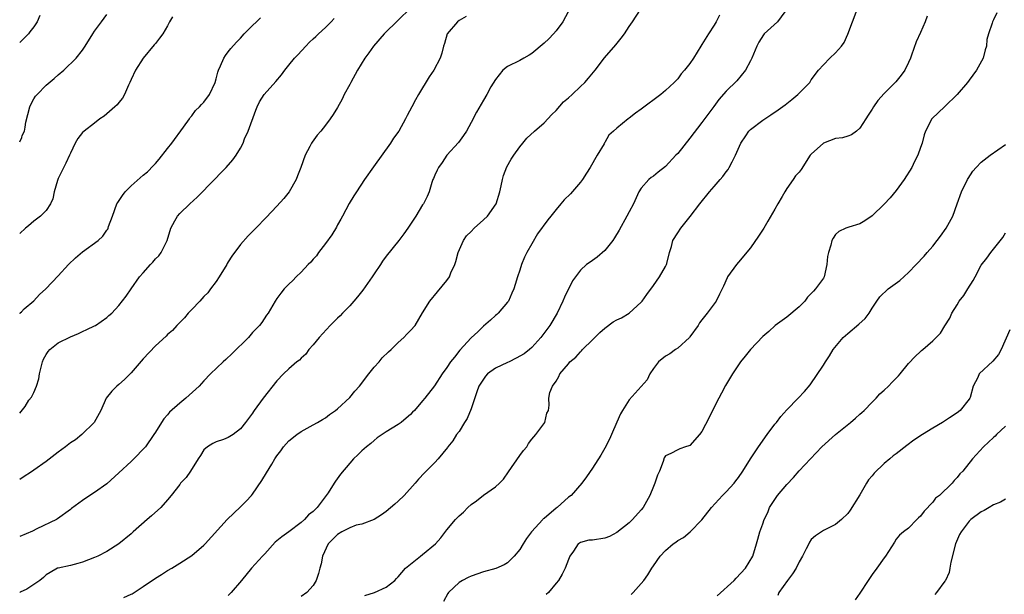
# Model space of a CAD drawing. Units: inches. Extents: x 2641205 to 2643000, y 1551019 to 1554000.
# Drawn here: x 2641205 to 2641367, y 1551477 to 1551571 of the extents above; entities that cross this region are included whole.
import ezdxf

# ---------------------------------------------------------------- set-up
doc = ezdxf.new("R2010")
doc.units = ezdxf.units.IN
doc.header["$MEASUREMENT"] = 0
doc.layers.add('LD26401551_2ft', color=55, linetype='Continuous')

msp = doc.modelspace()

# ---------------------------------------------------------------- linework, layer by layer
at = {"layer": 'LD26401551_2ft'}
for points, elevation in [([(2641295.33, 1551573.33), (2641294.11, 1551571), (2641293, 1551569.52), (2641292.55, 1551569), (2641291.8, 1551568.2), (2641291, 1551567.45), (2641289, 1551565.76), (2641288.53, 1551565.47), (2641287.65, 1551565), (2641287, 1551564.61), (2641285, 1551563.61), (2641284.21, 1551563), (2641283, 1551561.5), (2641282.26, 1551560.26), (2641281.57, 1551559), (2641281, 1551558.07), (2641279.87, 1551556.13), (2641279, 1551554.43), (2641278.23, 1551553), (2641277.74, 1551552.26), (2641276.89, 1551551.11), (2641275.01, 1551549), (2641274.2, 1551547.8), (2641273.61, 1551547), (2641273.42, 1551546.58), (2641273, 1551545.72), (2641272.8, 1551545.2), (2641272.7, 1551545), (2641272.53, 1551544.53), (2641272.09, 1551543), (2641271.77, 1551542.23), (2641271.13, 1551541), (2641271, 1551540.82), (2641269.87, 1551539), (2641268.55, 1551537), (2641267.91, 1551536.09), (2641267.06, 1551535), (2641265, 1551532.39), (2641264.42, 1551531.58), (2641264.04, 1551531), (2641263, 1551529.51), (2641262.7, 1551529), (2641261.18, 1551526.82), (2641260.28, 1551525.72), (2641259.67, 1551525), (2641259, 1551524.24), (2641257.79, 1551523), (2641257.43, 1551522.57), (2641257, 1551522.19), (2641255.8, 1551521), (2641253.99, 1551519), (2641253, 1551517.77), (2641252.29, 1551517), (2641251.76, 1551516.24), (2641251, 1551515.61), (2641250.71, 1551515.29), (2641250.31, 1551515), (2641249, 1551513.85), (2641248.12, 1551513), (2641247, 1551511.85), (2641244.73, 1551509), (2641243.28, 1551507), (2641243.16, 1551506.84), (2641243, 1551506.56), (2641242.34, 1551505.66), (2641241.85, 1551505), (2641241, 1551503.96), (2641239.78, 1551503), (2641239, 1551502.52), (2641238.2, 1551502.2), (2641237, 1551501.8), (2641236.45, 1551501.55), (2641235.56, 1551501), (2641235, 1551500.51), (2641234.45, 1551499.55), (2641234.06, 1551499), (2641232.78, 1551497), (2641232.07, 1551495.93), (2641231.16, 1551495), (2641231, 1551494.81), (2641229.62, 1551493), (2641229, 1551492.27), (2641227.87, 1551491), (2641226.35, 1551489.65), (2641225.63, 1551489), (2641223.34, 1551487), (2641223.16, 1551486.84), (2641223, 1551486.67), (2641221, 1551485), (2641219, 1551483.76), (2641217.55, 1551483), (2641217, 1551482.76), (2641215, 1551482.01), (2641214.23, 1551481.77), (2641213, 1551481.46), (2641211, 1551481.04), (2641210.89, 1551481), (2641209.68, 1551480.32), (2641209, 1551479.89), (2641208.55, 1551479.45), (2641207.95, 1551479), (2641207, 1551478.33), (2641205.82, 1551477.54), (2641204.73, 1551477.06), (2641204.66, 1551477.03)], 9666), ([(2641269, 1551573.21), (2641267, 1551571.24), (2641264.66, 1551569), (2641262.92, 1551567), (2641262.13, 1551565.87), (2641261.5, 1551565), (2641260.28, 1551563), (2641259.18, 1551561), (2641259, 1551560.65), (2641258.11, 1551559), (2641257.75, 1551558.25), (2641257, 1551556.89), (2641256.29, 1551555.71), (2641255.78, 1551555), (2641255, 1551553.97), (2641254.22, 1551553), (2641253.66, 1551552.34), (2641252.81, 1551551.19), (2641252.69, 1551551), (2641252.43, 1551550.43), (2641251.66, 1551549), (2641250.95, 1551547), (2641250.39, 1551545.61), (2641250.17, 1551545), (2641249.01, 1551542.99), (2641248.13, 1551541.87), (2641247, 1551540.62), (2641245.24, 1551538.76), (2641243.54, 1551537), (2641242.26, 1551535.74), (2641241, 1551534.31), (2641239.58, 1551532.42), (2641239, 1551531.44), (2641238.83, 1551531.17), (2641238.74, 1551531), (2641237.52, 1551529), (2641237, 1551528.24), (2641236.09, 1551527), (2641235.62, 1551526.38), (2641235, 1551525.73), (2641234.66, 1551525.34), (2641234.3, 1551525), (2641233, 1551523.63), (2641232.38, 1551523), (2641231.78, 1551522.22), (2641231, 1551521.49), (2641230.55, 1551521), (2641229.83, 1551520.17), (2641229, 1551519.49), (2641228.77, 1551519.23), (2641227, 1551517.61), (2641225, 1551515.5), (2641223, 1551513.2), (2641221.91, 1551512.09), (2641221, 1551511.27), (2641220.64, 1551511), (2641219.82, 1551510.18), (2641218.89, 1551509), (2641218.02, 1551507), (2641216.9, 1551505), (2641214.87, 1551503), (2641213.83, 1551502.17), (2641213, 1551501.65), (2641212.18, 1551501), (2641211, 1551500.14), (2641209, 1551498.56), (2641207, 1551497.14), (2641206.76, 1551497), (2641205.05, 1551495.89), (2641204.66, 1551495.62)], 9662), ([(2641204.66, 1551551.2), (2641204.99, 1551551.92), (2641205.08, 1551552.24), (2641205.43, 1551553), (2641205.56, 1551553.66), (2641205.65, 1551554.47), (2641206.31, 1551557), (2641206.43, 1551557.26), (2641207, 1551558.28), (2641207.28, 1551558.72), (2641207.52, 1551559), (2641209, 1551560.55), (2641210.34, 1551561.66), (2641211, 1551562.27), (2641211.93, 1551563), (2641213.96, 1551565), (2641215, 1551566.32), (2641215.44, 1551567), (2641216.68, 1551569), (2641217, 1551569.42), (2641218.1, 1551571), (2641219, 1551572.19)], 9654), ([(2641208, 1551572), (2641207.55, 1551571), (2641207, 1551570.16), (2641206.33, 1551569.31), (2641206.1, 1551569), (2641205.49, 1551568.4), (2641204.78, 1551567.68), (2641204.66, 1551567.57)], 9652), ([(2641278.16, 1551571.84), (2641277, 1551571.19), (2641276.76, 1551571), (2641275.02, 1551569), (2641274.59, 1551567.41), (2641274.42, 1551567), (2641274.16, 1551565.84), (2641273.9, 1551565), (2641272.84, 1551563), (2641272.08, 1551561.92), (2641270.33, 1551559), (2641269.84, 1551558.16), (2641269.2, 1551557), (2641268.44, 1551555.56), (2641268.19, 1551555), (2641267.1, 1551553), (2641266.2, 1551551.8), (2641265.74, 1551551), (2641262.91, 1551547.09), (2641261.44, 1551545), (2641260.1, 1551543), (2641259.67, 1551542.33), (2641258.91, 1551541.09), (2641257.79, 1551539), (2641257.53, 1551538.47), (2641257, 1551537.56), (2641256.81, 1551537.19), (2641256.07, 1551535.93), (2641255, 1551534.46), (2641253.86, 1551533), (2641253.53, 1551532.47), (2641253, 1551531.9), (2641252.6, 1551531.4), (2641252.17, 1551531), (2641251, 1551529.77), (2641250.2, 1551529), (2641249.62, 1551528.38), (2641249, 1551527.8), (2641248.22, 1551527), (2641247.68, 1551526.32), (2641247, 1551525.4), (2641246.72, 1551525), (2641245.56, 1551523), (2641245.32, 1551522.68), (2641244.52, 1551521.48), (2641244.16, 1551521), (2641243.57, 1551520.43), (2641243, 1551519.8), (2641242.33, 1551519), (2641239.65, 1551516.35), (2641238.62, 1551515.38), (2641238.17, 1551515), (2641236.09, 1551513), (2641235, 1551511.87), (2641234.19, 1551511), (2641232.02, 1551509), (2641231, 1551508.18), (2641229.31, 1551506.69), (2641229, 1551506.27), (2641228.41, 1551505.59), (2641228, 1551505), (2641227, 1551503.43), (2641226.75, 1551503), (2641225.35, 1551501), (2641225.19, 1551500.81), (2641223.44, 1551499), (2641223, 1551498.58), (2641221, 1551496.7), (2641219, 1551494.92), (2641217, 1551493.47), (2641216.23, 1551493), (2641215, 1551492.13), (2641213.18, 1551490.82), (2641213, 1551490.65), (2641210.89, 1551489.11), (2641210.71, 1551489), (2641207.47, 1551487.47), (2641206.75, 1551487.11), (2641204.66, 1551486.24)], 9664), ([(2641229.83, 1551571.83), (2641229.35, 1551571), (2641229, 1551570.35), (2641228.2, 1551569), (2641227.7, 1551568.3), (2641227, 1551567.44), (2641226.82, 1551567.18), (2641225, 1551564.99), (2641223.74, 1551563), (2641223, 1551561.5), (2641222.78, 1551561), (2641222.55, 1551560.55), (2641221.89, 1551559), (2641221.6, 1551558.4), (2641221, 1551557.72), (2641220.68, 1551557.32), (2641220.3, 1551557), (2641219, 1551555.84), (2641218.55, 1551555.45), (2641217.85, 1551555), (2641217, 1551554.32), (2641215.26, 1551553), (2641215, 1551552.75), (2641214.25, 1551551.75), (2641213.8, 1551551), (2641213, 1551549.38), (2641212.87, 1551549), (2641212.27, 1551547.73), (2641211, 1551545.19), (2641210.88, 1551544.88), (2641210.36, 1551543), (2641210.14, 1551541.86), (2641209.71, 1551541), (2641209, 1551539.93), (2641208.09, 1551539), (2641207, 1551538.14), (2641206.13, 1551537.4), (2641205.62, 1551537), (2641204.68, 1551536.15), (2641204.66, 1551536.12)], 9656), ([(2641204.66, 1551522.97), (2641204.75, 1551523.06), (2641204.93, 1551523.22), (2641205.41, 1551523.73), (2641207, 1551525.06), (2641207.93, 1551526.07), (2641208.94, 1551527), (2641211, 1551529.17), (2641212.69, 1551531), (2641213.86, 1551532.14), (2641215, 1551533.1), (2641217.57, 1551535), (2641218.32, 1551535.68), (2641219, 1551536.68), (2641219.15, 1551536.85), (2641219.21, 1551537), (2641219.3, 1551537.3), (2641219.95, 1551539), (2641220.67, 1551541), (2641220.79, 1551541.21), (2641221.61, 1551542.39), (2641222.05, 1551543), (2641223, 1551543.98), (2641225, 1551545.73), (2641225.72, 1551546.28), (2641226.69, 1551547.31), (2641227, 1551547.68), (2641227.64, 1551548.36), (2641229, 1551550.13), (2641229.69, 1551551), (2641231.62, 1551553.62), (2641232.6, 1551555), (2641232.75, 1551555.25), (2641233, 1551555.53), (2641233.62, 1551556.38), (2641234.28, 1551557), (2641234.61, 1551557.39), (2641235, 1551557.78), (2641235.91, 1551559), (2641236.82, 1551561), (2641237, 1551561.57), (2641237.28, 1551562.72), (2641237.38, 1551563), (2641237.74, 1551563.74), (2641238.28, 1551565), (2641238.54, 1551565.46), (2641239, 1551566.04), (2641239.4, 1551566.6), (2641240.34, 1551567.66), (2641241, 1551568.32), (2641241.62, 1551569), (2641243, 1551570.38), (2641243.66, 1551571), (2641244.33, 1551571.67)], 9658), ([(2641204.66, 1551506.54), (2641205.56, 1551507.66), (2641206.17, 1551508.67), (2641206.58, 1551509.19), (2641207, 1551509.96), (2641207.44, 1551511), (2641207.8, 1551512.2), (2641207.93, 1551513), (2641208.43, 1551515), (2641208.58, 1551515.42), (2641209, 1551516.19), (2641209.32, 1551516.68), (2641209.64, 1551517), (2641211, 1551518.12), (2641213, 1551519.1), (2641214.35, 1551519.65), (2641215, 1551519.98), (2641215.71, 1551520.29), (2641217, 1551520.91), (2641217.15, 1551521), (2641219, 1551522.3), (2641219.36, 1551522.64), (2641219.82, 1551523), (2641221, 1551524.28), (2641222.2, 1551525.8), (2641223.02, 1551527.02), (2641224.39, 1551529), (2641225, 1551529.66), (2641226.18, 1551531), (2641226.58, 1551531.42), (2641227, 1551531.95), (2641227.55, 1551532.45), (2641227.94, 1551533), (2641228.93, 1551535), (2641229.53, 1551537), (2641230.2, 1551538.2), (2641230.62, 1551539), (2641231, 1551539.4), (2641232.67, 1551541), (2641233.89, 1551542.11), (2641236.75, 1551545), (2641237.85, 1551546.15), (2641238.65, 1551547), (2641239.74, 1551548.26), (2641240.29, 1551549), (2641241, 1551550.17), (2641241.43, 1551551), (2641241.7, 1551551.7), (2641242.27, 1551553), (2641243.54, 1551556.46), (2641243.78, 1551557), (2641244.17, 1551557.83), (2641244.93, 1551559), (2641246.86, 1551561.14), (2641247.76, 1551562.24), (2641248.31, 1551563), (2641249, 1551563.87), (2641249.93, 1551565), (2641250.43, 1551565.57), (2641251.79, 1551567), (2641252.39, 1551567.61), (2641253, 1551568.17), (2641253.42, 1551568.58), (2641253.88, 1551569), (2641255, 1551570.07), (2641255.94, 1551571), (2641256.43, 1551571.56)], 9660), ([(2641221.82, 1551476.18), (2641223, 1551476.71), (2641223.19, 1551476.81), (2641225, 1551477.97), (2641227, 1551479.39), (2641228.01, 1551479.99), (2641229, 1551480.63), (2641229.69, 1551481), (2641231, 1551481.83), (2641233, 1551483.12), (2641235, 1551484.81), (2641235.19, 1551485), (2641238.81, 1551489), (2641241, 1551491.12), (2641241.97, 1551492.03), (2641242.84, 1551493), (2641243, 1551493.19), (2641244.53, 1551495.47), (2641245.3, 1551496.7), (2641246.15, 1551498.15), (2641246.67, 1551499), (2641247, 1551499.49), (2641247.66, 1551500.34), (2641248.12, 1551501), (2641249, 1551502), (2641250.28, 1551503), (2641251, 1551503.53), (2641253, 1551504.6), (2641253.7, 1551505), (2641254.5, 1551505.5), (2641255, 1551505.78), (2641255.68, 1551506.32), (2641256.66, 1551507), (2641257, 1551507.27), (2641259, 1551509.14), (2641259.85, 1551510.15), (2641260.59, 1551511), (2641262.12, 1551513), (2641263, 1551514.1), (2641263.83, 1551515), (2641264.34, 1551515.66), (2641265.36, 1551516.64), (2641265.8, 1551517), (2641267, 1551518.17), (2641267.93, 1551519), (2641268.43, 1551519.57), (2641269, 1551520.13), (2641269.75, 1551521), (2641271, 1551523.08), (2641272.18, 1551525), (2641273.48, 1551526.52), (2641275, 1551528.36), (2641275.41, 1551529), (2641275.66, 1551529.66), (2641276.28, 1551531), (2641276.49, 1551531.51), (2641276.87, 1551533), (2641277.72, 1551535), (2641278.25, 1551535.75), (2641279, 1551536.46), (2641279.5, 1551537), (2641281, 1551538.36), (2641281.68, 1551539), (2641283.09, 1551541), (2641283.73, 1551543), (2641283.95, 1551543.95), (2641284.13, 1551545), (2641284.3, 1551545.7), (2641284.88, 1551547.12), (2641285.61, 1551548.39), (2641286.02, 1551549), (2641287, 1551550.39), (2641287.48, 1551551), (2641288.18, 1551551.82), (2641289.42, 1551553), (2641291, 1551554.33), (2641292.29, 1551555.71), (2641293, 1551556.4), (2641294.21, 1551557.79), (2641295, 1551558.46), (2641295.61, 1551559), (2641297, 1551560.34), (2641297.73, 1551561), (2641298.3, 1551561.7), (2641299.4, 1551563), (2641300.95, 1551565.05), (2641302.81, 1551567.19), (2641303.72, 1551568.28), (2641304.24, 1551569), (2641305, 1551570.19), (2641305.57, 1551571), (2641306.86, 1551573)], 9668), ([(2641319.91, 1551572.09), (2641319.34, 1551571), (2641319, 1551570.44), (2641318.05, 1551569), (2641317, 1551567.26), (2641316.82, 1551567), (2641315.59, 1551565), (2641315, 1551564.12), (2641314.14, 1551563), (2641313.58, 1551562.42), (2641313, 1551561.62), (2641312.41, 1551561), (2641311, 1551559.65), (2641310.23, 1551559), (2641307, 1551556.59), (2641306.07, 1551555.93), (2641305, 1551555.11), (2641304.83, 1551555), (2641303, 1551553.5), (2641302.41, 1551553), (2641301.66, 1551552.34), (2641301, 1551551.09), (2641300.96, 1551551.04), (2641300.9, 1551550.9), (2641299.73, 1551549), (2641298.59, 1551547), (2641297.96, 1551546.04), (2641297.32, 1551545), (2641297, 1551544.6), (2641295.33, 1551542.67), (2641294.32, 1551541.68), (2641293.78, 1551541), (2641293, 1551540.1), (2641292.1, 1551539), (2641291.63, 1551538.37), (2641289.94, 1551536.06), (2641289, 1551534.4), (2641288.15, 1551533), (2641287.77, 1551532.23), (2641287.28, 1551531), (2641287, 1551530.07), (2641286.6, 1551529), (2641286.26, 1551527.74), (2641286.03, 1551527), (2641285.72, 1551526.28), (2641285.14, 1551525), (2641285, 1551524.8), (2641283.45, 1551523), (2641283.21, 1551522.79), (2641283, 1551522.62), (2641282.17, 1551521.83), (2641281, 1551520.88), (2641280.09, 1551519.91), (2641279, 1551518.97), (2641277.11, 1551516.89), (2641276.23, 1551515.77), (2641275.6, 1551515), (2641275, 1551514.04), (2641274.21, 1551513), (2641272.94, 1551511.06), (2641271.35, 1551509), (2641271, 1551508.57), (2641269.64, 1551507), (2641269.31, 1551506.7), (2641269, 1551506.34), (2641268.27, 1551505.73), (2641267.49, 1551505), (2641267, 1551504.67), (2641265, 1551503.46), (2641264.36, 1551503), (2641263.54, 1551502.46), (2641263, 1551502.03), (2641262.46, 1551501.54), (2641261.76, 1551501), (2641261, 1551500.33), (2641260.34, 1551499.66), (2641259.61, 1551499), (2641259, 1551498.31), (2641257.5, 1551496.5), (2641256.66, 1551495.34), (2641256.46, 1551495), (2641255.43, 1551493.43), (2641255.13, 1551493), (2641253.63, 1551491), (2641253.3, 1551490.7), (2641253, 1551490.36), (2641252.22, 1551489.78), (2641251.57, 1551489), (2641251, 1551488.53), (2641249, 1551486.98), (2641247.81, 1551486.19), (2641247, 1551485.5), (2641246.72, 1551485.28), (2641245, 1551483.39), (2641244.62, 1551483), (2641242.85, 1551481), (2641241.19, 1551479), (2641239.5, 1551477), (2641239, 1551476.52)], 9670), ([(2641330.63, 1551572.63), (2641329.43, 1551571), (2641327.24, 1551569), (2641327.13, 1551568.87), (2641326.35, 1551567.65), (2641326.01, 1551567), (2641325.22, 1551565), (2641325, 1551564.55), (2641324.17, 1551563), (2641322.72, 1551561.28), (2641321, 1551559.58), (2641319.78, 1551558.22), (2641318.96, 1551557.04), (2641317, 1551554.39), (2641315, 1551551.82), (2641313, 1551549.31), (2641312.72, 1551549), (2641311, 1551547.18), (2641309.77, 1551546.23), (2641309, 1551545.57), (2641308.66, 1551545.34), (2641308.25, 1551545), (2641307, 1551543.6), (2641306.62, 1551543), (2641305.7, 1551541), (2641305, 1551539.7), (2641304.65, 1551539), (2641303.34, 1551536.66), (2641302.6, 1551535.4), (2641302.34, 1551535), (2641301, 1551533.35), (2641299.76, 1551532.24), (2641298.57, 1551531.43), (2641298.01, 1551531), (2641297, 1551530.07), (2641296.18, 1551529), (2641295.68, 1551528.32), (2641294.36, 1551525.64), (2641294.11, 1551525), (2641293.13, 1551523), (2641291.93, 1551521), (2641290.46, 1551519), (2641289, 1551517.38), (2641288.62, 1551517), (2641287.7, 1551516.3), (2641286.42, 1551515.58), (2641285.27, 1551515), (2641285, 1551514.89), (2641283, 1551513.95), (2641281.7, 1551513), (2641281.35, 1551512.65), (2641281, 1551512.14), (2641280.28, 1551511), (2641279.93, 1551510.07), (2641279, 1551507.26), (2641278.35, 1551505.65), (2641277.92, 1551505), (2641277, 1551503.54), (2641276.57, 1551503), (2641276, 1551502), (2641275.13, 1551501), (2641275.09, 1551500.91), (2641273.55, 1551499), (2641273, 1551498.4), (2641271.31, 1551496.69), (2641270.34, 1551495.66), (2641269.79, 1551495), (2641267.97, 1551493), (2641267, 1551492.06), (2641266.43, 1551491.57), (2641265, 1551490.35), (2641264.23, 1551489.77), (2641263, 1551489), (2641261, 1551488.28), (2641260.07, 1551488.07), (2641259, 1551487.68), (2641257.71, 1551487), (2641257, 1551486.58), (2641256.2, 1551485.8), (2641255.43, 1551485), (2641254.52, 1551483), (2641254.29, 1551481.71), (2641254.07, 1551481), (2641253.86, 1551480.14), (2641253.48, 1551479), (2641253, 1551478.14), (2641251.92, 1551477), (2641251, 1551476.33)], 9672), ([(2641261.48, 1551476.52), (2641263.08, 1551477), (2641265, 1551477.86), (2641266.44, 1551479), (2641266.71, 1551479.29), (2641267, 1551479.56), (2641268.16, 1551481), (2641270.64, 1551483), (2641271, 1551483.26), (2641273.12, 1551485), (2641273.98, 1551486.02), (2641275, 1551487.34), (2641276.44, 1551489), (2641277, 1551489.61), (2641277.76, 1551490.24), (2641278.46, 1551491), (2641279, 1551491.51), (2641279.9, 1551492.1), (2641281, 1551493.05), (2641283, 1551494.39), (2641283.65, 1551495), (2641284.32, 1551495.68), (2641285.15, 1551496.85), (2641287, 1551499.58), (2641287.62, 1551500.38), (2641288.15, 1551501), (2641288.46, 1551501.54), (2641289, 1551502.23), (2641289.67, 1551503), (2641291.13, 1551505), (2641291.46, 1551506.54), (2641291.75, 1551507), (2641291.84, 1551507.84), (2641291.8, 1551509), (2641291.93, 1551509.93), (2641292.38, 1551511), (2641293, 1551511.83), (2641293.44, 1551512.56), (2641293.57, 1551513), (2641295, 1551514.69), (2641295.24, 1551515), (2641296.22, 1551515.78), (2641297, 1551516.64), (2641297.19, 1551516.81), (2641297.35, 1551517), (2641299, 1551518.59), (2641300.18, 1551519.82), (2641301, 1551520.54), (2641302.4, 1551521.6), (2641303, 1551521.92), (2641303.74, 1551522.26), (2641305, 1551523.01), (2641307, 1551524.81), (2641307.15, 1551525), (2641307.92, 1551526.08), (2641309, 1551527.55), (2641310.01, 1551529), (2641311, 1551530.71), (2641311.14, 1551531), (2641311.21, 1551531.21), (2641311.64, 1551533), (2641311.96, 1551533.96), (2641312.22, 1551535), (2641313, 1551536.26), (2641313.52, 1551537), (2641315.08, 1551538.92), (2641316.67, 1551541), (2641318.26, 1551543), (2641319, 1551543.85), (2641319.98, 1551545), (2641320.46, 1551545.54), (2641321, 1551546.27), (2641321.32, 1551546.68), (2641321.5, 1551547), (2641321.95, 1551547.95), (2641322.52, 1551549), (2641323.38, 1551551), (2641324.23, 1551552.23), (2641324.74, 1551553), (2641325, 1551553.28), (2641327, 1551554.81), (2641328.33, 1551555.67), (2641329.53, 1551556.47), (2641330.69, 1551557.31), (2641331.8, 1551558.2), (2641332.76, 1551559), (2641334.75, 1551561), (2641335, 1551561.41), (2641336.2, 1551563), (2641337, 1551563.93), (2641338.06, 1551565), (2641339, 1551565.86), (2641339.99, 1551567), (2641340.41, 1551567.59), (2641341.04, 1551568.96), (2641341.77, 1551571), (2641342.56, 1551573)], 9674), ([(2641354.08, 1551571.92), (2641353.75, 1551571), (2641353, 1551569.25), (2641352.29, 1551567.71), (2641351.52, 1551565.52), (2641351.32, 1551565), (2641351, 1551564.28), (2641350.38, 1551563), (2641349.81, 1551562.19), (2641348.91, 1551561.09), (2641347, 1551559.16), (2641345.95, 1551558.05), (2641345.25, 1551557), (2641345, 1551556.6), (2641344.36, 1551555.64), (2641343.99, 1551555), (2641343, 1551553.45), (2641342.46, 1551553), (2641341.63, 1551552.37), (2641341, 1551552.13), (2641340.12, 1551551.88), (2641339, 1551551.75), (2641337, 1551551.03), (2641335, 1551549.19), (2641334.83, 1551549), (2641333.33, 1551546.67), (2641333, 1551546.23), (2641332.38, 1551545.62), (2641332.01, 1551545), (2641331, 1551543.54), (2641330.67, 1551543), (2641330.23, 1551542.23), (2641329.5, 1551541), (2641329, 1551540.11), (2641327.84, 1551538.16), (2641327.17, 1551537), (2641326.32, 1551535.68), (2641325, 1551533.78), (2641323, 1551531.38), (2641322.67, 1551531), (2641321.23, 1551529), (2641321.15, 1551528.85), (2641320.52, 1551527.48), (2641320.32, 1551527), (2641319.86, 1551526.14), (2641319.34, 1551525), (2641319, 1551524.57), (2641317.87, 1551523), (2641317, 1551521.93), (2641316.6, 1551521.4), (2641316.38, 1551521), (2641315, 1551519.09), (2641314.93, 1551519), (2641313, 1551517.22), (2641312.65, 1551517), (2641311.7, 1551516.3), (2641311, 1551515.91), (2641309.82, 1551515), (2641309, 1551513.89), (2641308.42, 1551513), (2641307.98, 1551512.02), (2641307, 1551510.94), (2641305, 1551508.71), (2641303.92, 1551507), (2641303.58, 1551506.42), (2641303, 1551505.06), (2641302.08, 1551503), (2641301.76, 1551502.24), (2641301, 1551500.75), (2641300.36, 1551499.64), (2641299, 1551497.5), (2641297.97, 1551496.03), (2641297.21, 1551495), (2641295.44, 1551493), (2641295, 1551492.71), (2641293.14, 1551491), (2641293, 1551490.91), (2641291, 1551489.21), (2641290.87, 1551489.13), (2641290.77, 1551489), (2641288.94, 1551487), (2641288.11, 1551485.89), (2641287.54, 1551485), (2641287, 1551484.11), (2641286.1, 1551483), (2641285, 1551481.88), (2641284.44, 1551481.56), (2641283.06, 1551480.94), (2641281, 1551480.42), (2641279, 1551479.71), (2641278.52, 1551479.48), (2641277.59, 1551479), (2641277, 1551478.64), (2641275.26, 1551477), (2641275.15, 1551476.85), (2641274.45, 1551475.55)], 9676), ([(2641365.55, 1551572.45), (2641365, 1551571.3), (2641364.82, 1551571), (2641364.76, 1551570.76), (2641364.18, 1551569), (2641363.93, 1551568.07), (2641363.84, 1551567), (2641363.61, 1551566.39), (2641363.28, 1551565), (2641362.23, 1551563), (2641361, 1551561.37), (2641360.7, 1551561), (2641359.01, 1551558.99), (2641356.98, 1551557.02), (2641354.85, 1551555), (2641353.8, 1551553), (2641353.61, 1551552.39), (2641353.26, 1551551), (2641353, 1551550.29), (2641352.56, 1551549), (2641351.99, 1551548.01), (2641351.54, 1551547), (2641350.3, 1551545), (2641349, 1551543.21), (2641348.01, 1551541.99), (2641347, 1551540.97), (2641345, 1551539.06), (2641343.8, 1551538.2), (2641343, 1551537.72), (2641341.16, 1551537.16), (2641340.7, 1551537), (2641339.52, 1551536.48), (2641339, 1551535.94), (2641338.62, 1551535.38), (2641338.4, 1551535), (2641338.21, 1551534.21), (2641337.81, 1551533), (2641337.66, 1551532.34), (2641337.58, 1551531), (2641337.12, 1551529), (2641337, 1551528.79), (2641335.7, 1551527), (2641335.35, 1551526.65), (2641335, 1551526.25), (2641334.38, 1551525.62), (2641333.93, 1551525), (2641333, 1551524.03), (2641331, 1551522.34), (2641329.05, 1551520.95), (2641328, 1551520), (2641327, 1551519.18), (2641325, 1551517.05), (2641324.1, 1551515.9), (2641323.37, 1551515), (2641322.02, 1551513), (2641320.9, 1551511.1), (2641320.19, 1551509.82), (2641319.78, 1551509), (2641319, 1551507.51), (2641318.2, 1551505.8), (2641317, 1551503.52), (2641316.62, 1551503), (2641315, 1551501.23), (2641314.85, 1551501.15), (2641314.31, 1551501), (2641313.34, 1551500.66), (2641313, 1551500.52), (2641311.88, 1551499.88), (2641311, 1551499.52), (2641310.8, 1551499.2), (2641310.6, 1551498.6), (2641309.99, 1551497), (2641309.69, 1551496.31), (2641309.24, 1551495), (2641309, 1551494.46), (2641308.41, 1551493), (2641307.31, 1551491), (2641307, 1551490.6), (2641305.57, 1551489), (2641305, 1551488.48), (2641303, 1551486.88), (2641301.76, 1551486.24), (2641301, 1551485.97), (2641299, 1551485.65), (2641298.39, 1551485.61), (2641297, 1551485.23), (2641296.85, 1551485.15), (2641296.62, 1551485), (2641295.83, 1551483.83), (2641295.23, 1551483), (2641295, 1551482.43), (2641294.49, 1551481), (2641293.98, 1551480.02), (2641293.4, 1551479), (2641293, 1551478.55), (2641291.71, 1551477), (2641291.32, 1551476.68)], 9678), ([(2641305.32, 1551476.68), (2641305.65, 1551477), (2641307, 1551478.49), (2641307.44, 1551479), (2641308.11, 1551479.89), (2641308.75, 1551481), (2641309, 1551481.39), (2641310.13, 1551483), (2641311, 1551483.91), (2641312.24, 1551485), (2641312.69, 1551485.31), (2641313, 1551485.57), (2641313.94, 1551486.06), (2641315.03, 1551486.97), (2641317, 1551488.98), (2641318.57, 1551491), (2641320.37, 1551493), (2641321, 1551493.59), (2641322.28, 1551495), (2641322.6, 1551495.4), (2641323, 1551495.94), (2641323.73, 1551497), (2641325, 1551499.04), (2641326.32, 1551501), (2641327.71, 1551503), (2641329, 1551504.71), (2641329.25, 1551505), (2641330, 1551506), (2641331, 1551507.07), (2641332.86, 1551509), (2641333.89, 1551510.11), (2641334.82, 1551511.18), (2641337, 1551514.42), (2641337.32, 1551515), (2641338, 1551516), (2641338.62, 1551517), (2641340.26, 1551519), (2641341, 1551519.68), (2641342.82, 1551521.18), (2641343.86, 1551522.14), (2641344.51, 1551523), (2641345, 1551523.83), (2641345.81, 1551525), (2641346.28, 1551525.72), (2641347.68, 1551527), (2641349.59, 1551528.41), (2641351, 1551529.73), (2641352.27, 1551531), (2641353.6, 1551532.4), (2641354.07, 1551533), (2641355, 1551534.06), (2641355.75, 1551535), (2641356.29, 1551535.71), (2641357.21, 1551537), (2641358.32, 1551539), (2641359.03, 1551541), (2641359.71, 1551543), (2641360.7, 1551545), (2641360.81, 1551545.19), (2641361.62, 1551546.38), (2641362.13, 1551547), (2641363, 1551547.9), (2641364.43, 1551549), (2641367, 1551550.8)], 9680), ([(2641319.53, 1551476.47), (2641322.29, 1551479), (2641322.64, 1551479.36), (2641324.17, 1551481), (2641325.37, 1551483), (2641325.96, 1551485), (2641326.22, 1551485.78), (2641326.51, 1551487), (2641327, 1551488.34), (2641327.22, 1551489), (2641327.83, 1551490.17), (2641328.13, 1551491), (2641329.43, 1551493), (2641331, 1551494.8), (2641332.06, 1551495.94), (2641333, 1551497.02), (2641336.74, 1551501), (2641338.99, 1551503), (2641341.43, 1551505), (2641342.28, 1551505.72), (2641343, 1551506.38), (2641343.34, 1551506.66), (2641343.72, 1551507), (2641345, 1551508.36), (2641345.68, 1551509), (2641346.28, 1551509.72), (2641347, 1551510.35), (2641347.69, 1551511), (2641348.33, 1551511.67), (2641349.34, 1551512.66), (2641349.65, 1551513), (2641351, 1551514.73), (2641352.12, 1551515.88), (2641353, 1551516.68), (2641353.16, 1551516.84), (2641353.36, 1551517), (2641355, 1551518.45), (2641355.58, 1551519), (2641356.28, 1551519.72), (2641357, 1551520.94), (2641357.84, 1551522.16), (2641358.13, 1551523), (2641359, 1551524.38), (2641359.37, 1551525), (2641360.1, 1551525.9), (2641360.76, 1551527), (2641361.64, 1551528.36), (2641361.96, 1551529), (2641363, 1551530.89), (2641363.91, 1551532.09), (2641364.57, 1551533), (2641366.52, 1551535.48), (2641367, 1551536.21)], 9682), ([(2641367.72, 1551520.28), (2641366.24, 1551517), (2641365.8, 1551516.2), (2641364.92, 1551515.08), (2641362.67, 1551513), (2641362.41, 1551512.41), (2641361.67, 1551511), (2641361.14, 1551509.14), (2641361.09, 1551509), (2641361, 1551508.85), (2641359.49, 1551507), (2641359, 1551506.6), (2641357.75, 1551505.75), (2641356.6, 1551505), (2641355, 1551504.05), (2641353.31, 1551503), (2641351.91, 1551502.09), (2641350.76, 1551501.24), (2641349, 1551499.85), (2641348.51, 1551499.49), (2641347.95, 1551499), (2641347, 1551498.26), (2641345.35, 1551496.65), (2641345, 1551496.22), (2641344.43, 1551495.57), (2641344.11, 1551495), (2641343, 1551493.07), (2641341.42, 1551490.58), (2641341, 1551489.99), (2641339.95, 1551489), (2641339, 1551488.18), (2641337, 1551487.19), (2641335.68, 1551486.32), (2641335, 1551485.72), (2641334.7, 1551485.3), (2641334.58, 1551485), (2641334.18, 1551484.18), (2641333.56, 1551483), (2641333, 1551482.05), (2641332.49, 1551481), (2641331.93, 1551480.07), (2641331.11, 1551479), (2641329.67, 1551477), (2641329.47, 1551476.53)], 9684), ([(2641367, 1551504.39), (2641365.51, 1551503), (2641365.26, 1551502.74), (2641365, 1551502.54), (2641363.33, 1551501), (2641361.56, 1551499), (2641359.94, 1551497), (2641359.46, 1551496.54), (2641359, 1551495.94), (2641358.54, 1551495.46), (2641358.19, 1551495), (2641356.1, 1551493), (2641355.48, 1551492.52), (2641355, 1551491.88), (2641353.58, 1551490.42), (2641353, 1551489.58), (2641352.68, 1551489.32), (2641352.39, 1551489), (2641351, 1551487.62), (2641350.16, 1551487), (2641349.55, 1551486.45), (2641349, 1551485.77), (2641348.68, 1551485.32), (2641347.22, 1551483), (2641347, 1551482.73), (2641345.81, 1551481), (2641345, 1551479.96), (2641344.35, 1551479), (2641343, 1551476.92), (2641342.21, 1551475.79)], 9686), ([(2641367, 1551492.36), (2641366.13, 1551491.87), (2641365, 1551491.42), (2641364.27, 1551491), (2641363.49, 1551490.51), (2641363, 1551490.28), (2641361.26, 1551489), (2641361, 1551488.77), (2641359.66, 1551487), (2641359.43, 1551486.57), (2641358.76, 1551485), (2641357.99, 1551481.99), (2641357.83, 1551481), (2641357.68, 1551480.32), (2641357.08, 1551479), (2641357, 1551478.86), (2641355.63, 1551477), (2641355.35, 1551476.65)], 9688)]:
    msp.add_lwpolyline(points, dxfattribs=dict(at, elevation=elevation))

doc.saveas('drawing.dxf')
